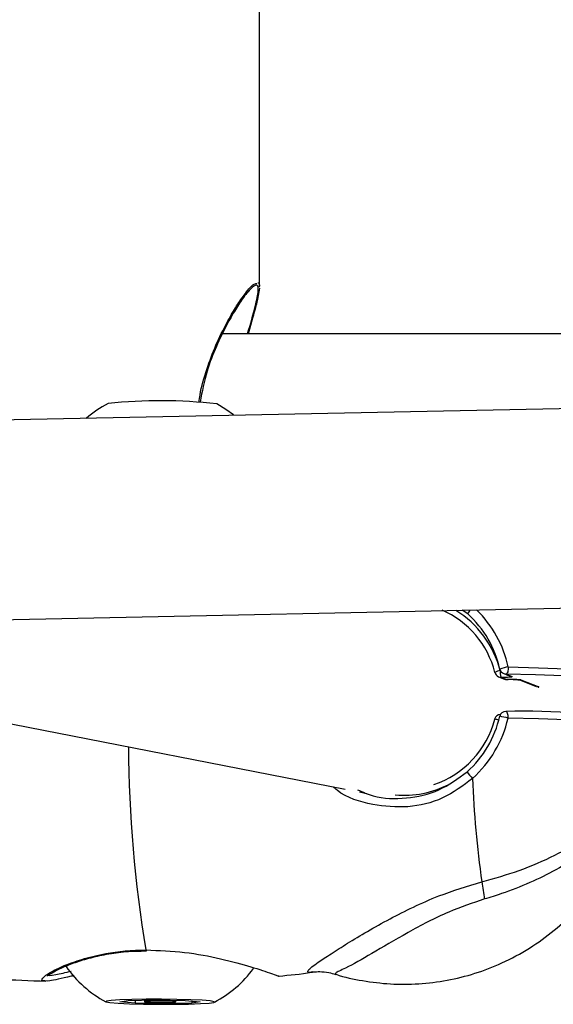
# Model space of a CAD drawing. Units: millimetres. Extents: x -4161 to 5480, y -4145 to 4781.
# Drawn here: x 2368 to 2411, y -1949 to -1870 of the extents above; entities that cross this region are included whole.
import ezdxf

# ---------------------------------------------------------------- set-up
doc = ezdxf.new("R2010")
doc.units = ezdxf.units.MM

msp = doc.modelspace()

# ---------------------------------------------------------------- linework, layer by layer
at = {"color": 7, "linetype": 'Continuous', "lineweight": 25}
for p, q in [((2387.254, -1891.701), (2387.254, -1856.936)), ((2416.429, -1895.436), (2384.281, -1895.436)), ((2416.001, -1901.347), (2329.077, -1903.113)), ((2329.28, -1919.112), (2419.836, -1917.272)), ((2403.955, -1917.898), (2403.498, -1917.604)), ((2338.313, -1921.048), (2394.132, -1931.952)), ((2406.842, -1922.688), (2407.335, -1922.882)), ((2407.023, -1922.722), (2407.516, -1922.916)), ((2406.432, -1922.931), (2406.906, -1923.117)), ((2406.613, -1922.965), (2407.087, -1923.151)), ((2407.087, -1923.151), (2407.09, -1923.152)), ((2407.091, -1923.152), (2407.199, -1923.152)), ((2408.046, -1923.162), (2409.436, -1923.708)), ((2408.227, -1923.196), (2409.649, -1923.755)), ((2406.116, -1926.335), (2406.12, -1926.337)), ((2406.523, -1926.107), (2406.527, -1926.109)), ((2395.263, -1932.173), (2395.87, -1932.291)), ((2377.748, -1944.93), (2378.173, -1944.92)), ((2376.055, -1949.008), (2376.727, -1948.899)), ((2377.271, -1949.113), (2376.055, -1949.008)), ((2376.727, -1948.899), (2378.894, -1948.851)), ((2377.272, -1948.887), (2377.271, -1949.113)), ((2379.664, -1949.153), (2377.271, -1949.113)), ((2378.029, -1948.87), (2378.029, -1948.997)), ((2378.894, -1948.851), (2381.287, -1948.891)), ((2379.664, -1949.059), (2379.664, -1949.153)), ((2381.831, -1949.105), (2379.664, -1949.153)), ((2380.529, -1949.007), (2380.529, -1948.878)), ((2381.287, -1948.891), (2382.503, -1948.996)), ((2381.832, -1948.938), (2381.831, -1949.105)), ((2382.503, -1948.996), (2381.831, -1949.105))]:
    msp.add_line(p, q, dxfattribs=at)
at = {"color": 7, "linetype": 'Continuous', "lineweight": 25, "flags": 128}
for points in [[(2385.157, -1901.932), (2384.555, -1901.497), (2383.815, -1901.053)], [(2407.209, -1922.148), (2407.209, -1922.253), (2407.2, -1922.356), (2407.184, -1922.454), (2407.161, -1922.541), (2407.132, -1922.614), (2407.099, -1922.671), (2407.062, -1922.707), (2407.023, -1922.722)], [(2418.609, -1923.534), (2418.596, -1923.519), (2418.285, -1923.396), (2417.604, -1923.276), (2416.567, -1923.16), (2415.197, -1923.05), (2413.52, -1922.95), (2411.572, -1922.861), (2409.391, -1922.784), (2407.023, -1922.722)], [(2407.209, -1922.148), (2409.641, -1922.212), (2411.88, -1922.29), (2413.882, -1922.382), (2415.604, -1922.485), (2417.011, -1922.597), (2418.075, -1922.717), (2418.775, -1922.84), (2419.095, -1922.966), (2419.115, -1922.997)], [(2408.227, -1923.196), (2408.144, -1923.189), (2408.113, -1923.183)], [(2409.649, -1923.755), (2409.566, -1923.748), (2409.503, -1923.733)], [(2407.194, -1926.252), (2407.194, -1926.147), (2407.187, -1926.046), (2407.171, -1925.952), (2407.149, -1925.87), (2407.121, -1925.803), (2407.087, -1925.754), (2407.051, -1925.726), (2407.021, -1925.719)], [(2419.1, -1927.116), (2419.08, -1927.07), (2418.76, -1926.944), (2418.06, -1926.82), (2416.996, -1926.701), (2415.588, -1926.589), (2413.866, -1926.486), (2411.865, -1926.394), (2409.626, -1926.315), (2407.194, -1926.252)], [(2378.141, -1944.848), (2378.155, -1944.893), (2378.17, -1944.907), (2378.173, -1944.907)], [(2383.623, -1948.994), (2383.301, -1948.937), (2382.653, -1948.885), (2381.732, -1948.843), (2380.612, -1948.813), (2379.384, -1948.799), (2378.148, -1948.802), (2377.003, -1948.82), (2376.042, -1948.853), (2375.344, -1948.899), (2374.965, -1948.952), (2374.935, -1949.01), (2375.257, -1949.067), (2375.905, -1949.119), (2376.826, -1949.161), (2377.946, -1949.191), (2379.174, -1949.205), (2380.41, -1949.203), (2381.555, -1949.184), (2382.516, -1949.151), (2383.214, -1949.105), (2383.593, -1949.052), (2383.623, -1948.994)], [(2380.52, -1949), (2380.369, -1948.978), (2380.052, -1948.959), (2379.617, -1948.947), (2379.131, -1948.944), (2378.667, -1948.949), (2378.297, -1948.963), (2378.076, -1948.982), (2378.038, -1949.004), (2378.189, -1949.026), (2378.506, -1949.045), (2378.941, -1949.057), (2379.427, -1949.06), (2379.891, -1949.055), (2380.261, -1949.042), (2380.482, -1949.022), (2380.52, -1949)]]:
    msp.add_lwpolyline(points, dxfattribs=at)
at = {"color": 7, "linetype": 'Continuous', "lineweight": 25}
for centre, radius, start, end in [((2379.426, -1909.213), 9.266, 117.84774, 130.93554), ((2379.308, -1941.291), 40.49, 83.60827, 95.96717), ((2398.939, -1924.398), 7.418, 14.09801, 66.52002), ((2398.871, -1924.377), 7.925, 14.12912, 58.57699), ((2404.684, -1918.147), 0.771, 133.77699, 161.12302), ((2398.3, -1924.166), 8.442, 12.52515, 47.94169), ((2398.245, -1924.14), 9.183, 12.52787, 45.59173), ((2406.782, -1923.794), 1.371, 99.49136, 118.37611), ((2406.615, -1922.465), 0.5, 194.20178, 248.54513), ((2407.537, -1924.672), 2.545, 97.41473, 113.14592), ((2407.025, -1922.223), 0.5, 192.56845, 248.54513), ((2407.839, -1922.566), 1.289, 174.49582, 198.03566), ((2407.022, -1922.23), 0.492, 248.54804, 270.11485), ((2406.612, -1922.473), 0.492, 248.54817, 270.11472), ((2407.089, -1922.652), 0.5, 248.54513, 270.10581), ((2407.086, -1922.659), 0.492, 248.54817, 270.11472), ((2407.515, -1922.424), 0.492, 248.54804, 270.11485), ((2407.01, -1926.219), 0.5, 88.72955, 167.03805), ((2408.524, -1989.405), 63.703, 80.93332, 91.35971), ((2398.832, -1924.449), 7.529, 288.59656, 345.47384), ((2398.184, -1924.19), 8.561, 311.96304, 347.04612), ((2398.121, -1924.165), 9.309, 311.96304, 347.04612), ((2406.6, -1926.461), 0.5, 92.1492, 165.41297), ((2405.086, -1931.413), 5.181, 74.73203, 78.5272), ((2404.9, -1935.214), 9.251, 75.6462, 79.89819), ((2476.29, -1928.2), 99.551, 180.2042, 189.62693), ((2406.169, -1929.139), 2.668, 212.0484, 226.8922), ((2481.156, -1928.374), 76.858, 182.02309, 188.23638), ((2398.811, -1924.516), 7.929, 265.19352, 297.23154), ((2424.438, -1937.102), 19.482, 186.7299, 190.82167), ((2379.309, -1940.843), 9.266, 215.11591, 241.7277), ((2379.309, -1940.843), 9.266, 297.84774, 323.70658)]:
    msp.add_arc(centre, radius, start, end, dxfattribs=at)
for points, knots in [([(2382.405, -1900.917), (2382.429, -1900.724), (2382.54, -1899.819), (2383.006, -1898.266), (2383.742, -1896.303), (2384.559, -1894.646), (2385.342, -1893.294), (2386.076, -1892.213), (2386.725, -1891.431), (2386.939, -1891.402), (2387.028, -1891.389)], [0, 0, 0, 0, 0.040668, 0.190997, 0.344738, 0.502623, 0.622139, 0.745246, 0.895042, 1, 1, 1, 1]), ([(2386.297, -1895.436), (2386.52, -1894.657), (2386.925, -1893.235), (2387.199, -1891.967), (2387.119, -1891.43), (2386.698, -1891.609), (2386.032, -1892.399), (2385.315, -1893.48), (2384.562, -1894.795), (2383.773, -1896.443), (2382.953, -1898.502), (2382.649, -1900.071), (2382.485, -1900.919)], [0, 0, 0, 0, 0.1366424, 0.2494925, 0.3352494, 0.4307095, 0.5256797, 0.6017886, 0.6805883, 0.7792161, 0.8805873, 1, 1, 1, 1]), ([(2387.249, -1891.782), (2387.187, -1892.165), (2387.081, -1892.819), (2386.699, -1894.162), (2386.456, -1895.035), (2386.344, -1895.436)], [0, 0, 0, 0, 0.433744, 0.739937, 1, 1, 1, 1]), ([(2387.113, -1891.355), (2387.13, -1891.347), (2387.259, -1891.286), (2387.245, -1891.508), (2387.233, -1891.701)], [0, 0, 0, 0, 0.129437, 1, 1, 1, 1]), ([(2406.613, -1922.965), (2406.697, -1922.964), (2406.893, -1922.963), (2407.167, -1922.957), (2407.389, -1922.946), (2407.523, -1922.932), (2407.519, -1922.922), (2407.516, -1922.916)], [0, 0, 0, 0, 0.1609668, 0.3755532, 0.585093, 0.7925096, 1, 1, 1, 1]), ([(2408.227, -1923.196), (2408.216, -1923.193), (2408.184, -1923.185), (2408.039, -1923.172), (2407.778, -1923.16), (2407.444, -1923.152), (2407.206, -1923.151), (2407.087, -1923.151)], [0, 0, 0, 0, 0.12204, 0.335, 0.55402, 0.777083, 1, 1, 1, 1]), ([(2407.594, -1923.157), (2407.691, -1923.159), (2407.875, -1923.164), (2408.035, -1923.174), (2408.11, -1923.181), (2408.112, -1923.182), (2408.113, -1923.182)], [0, 0, 0, 0, 0.372766, 0.710681, 0.902403, 1, 1, 1, 1]), ([(2409.595, -1923.774), (2409.609, -1923.773), (2409.668, -1923.767), (2409.658, -1923.76), (2409.649, -1923.755)], [0, 0, 0, 0, 0.230537, 1, 1, 1, 1]), ([(2395.117, -1931.995), (2395.531, -1932.177), (2396.748, -1932.712), (2399.034, -1932.76), (2401.721, -1932.177), (2403.179, -1931.095), (2403.908, -1930.555)], [0, 0, 0, 0, 0.147296, 0.433137, 0.716875, 1, 1, 1, 1]), ([(2404.346, -1931.087), (2403.574, -1931.669), (2402.032, -1932.83), (2399.145, -1933.512), (2396.241, -1933.249), (2394.136, -1932.633), (2393.26, -1931.855), (2393.154, -1931.761)], [0, 0, 0, 0, 0.235291, 0.469686, 0.705087, 0.964019, 1, 1, 1, 1]), ([(2405.091, -1939.385), (2406.101, -1939.098), (2408.156, -1938.516), (2410.904, -1937.321), (2413.33, -1935.957), (2415.114, -1934.664), (2416.385, -1933.575), (2417.108, -1932.924), (2417.393, -1932.835), (2417.392, -1933.113), (2417.184, -1933.499), (2417.082, -1933.687)], [0, 0, 0, 0, 0.157435, 0.320105, 0.467485, 0.619669, 0.719291, 0.819691, 0.880725, 0.94177, 1, 1, 1, 1]), ([(2417.042, -1933.918), (2417.069, -1933.8), (2417.116, -1933.591), (2416.995, -1933.635), (2416.746, -1933.847), (2416.194, -1934.476), (2415.034, -1935.642), (2413.339, -1937.029), (2411.202, -1938.37), (2408.942, -1939.477), (2407.002, -1940.238), (2405.757, -1940.62), (2405.303, -1940.759)], [0, 0, 0, 0, 0.052932, 0.094147, 0.107461, 0.205881, 0.311388, 0.473988, 0.641876, 0.779311, 0.919442, 1, 1, 1, 1]), ([(2393.353, -1946.785), (2393.365, -1946.789), (2394.064, -1947.044), (2395.539, -1947.334), (2397.758, -1947.617), (2400.036, -1947.604), (2402.314, -1947.323), (2404.556, -1946.762), (2406.782, -1945.907), (2408.923, -1944.753), (2410.906, -1943.322), (2412.637, -1941.705), (2414.107, -1939.945), (2415.327, -1938.083), (2416.271, -1936.15), (2416.831, -1934.752), (2417.014, -1933.993), (2417.035, -1933.909)], [0, 0, 0, 0, 0.001307, 0.07461, 0.149452, 0.225284, 0.301759, 0.378651, 0.455808, 0.539809, 0.621111, 0.699793, 0.776079, 0.850086, 0.921848, 0.99132, 1, 1, 1, 1]), ([(2391.541, -1946.598), (2391.495, -1946.61), (2391.142, -1946.701), (2391.108, -1946.611), (2391.213, -1946.386), (2391.794, -1945.944), (2392.971, -1945.16), (2394.304, -1944.314), (2395.887, -1943.358), (2397.659, -1942.363), (2399.585, -1941.393), (2402.021, -1940.305), (2403.924, -1939.735), (2405.091, -1939.385)], [0, 0, 0, 0, 0.013121, 0.101212, 0.125142, 0.25176, 0.345653, 0.442371, 0.542928, 0.645719, 0.742892, 0.842239, 1, 1, 1, 1]), ([(2405.303, -1940.759), (2404.337, -1941.089), (2402.138, -1941.841), (2399.026, -1943.501), (2396.221, -1945.162), (2394.328, -1946.247), (2393.29, -1946.687), (2393.339, -1946.758), (2393.355, -1946.781)], [0, 0, 0, 0, 0.166175, 0.378378, 0.602474, 0.810067, 0.937437, 1, 1, 1, 1]), ([(2369.771, -1947.285), (2369.822, -1947.169), (2369.923, -1946.934), (2371.268, -1946.193), (2373.43, -1945.406), (2375.916, -1944.912), (2377.577, -1944.864), (2378.141, -1944.848)], [0, 0, 0, 0, 0.211198, 0.424719, 0.650618, 0.881208, 1, 1, 1, 1]), ([(2370.241, -1946.943), (2370.243, -1946.941), (2370.247, -1946.935), (2370.436, -1946.78), (2370.86, -1946.53), (2371.588, -1946.178), (2372.607, -1945.787), (2373.873, -1945.409), (2375.334, -1945.116), (2376.649, -1944.944), (2377.477, -1944.934), (2377.748, -1944.93)], [0, 0, 0, 0, 0.044913, 0.132129, 0.246012, 0.375915, 0.51478, 0.655527, 0.79544, 0.933144, 1, 1, 1, 1]), ([(2378.141, -1944.848), (2379.188, -1944.888), (2381.284, -1944.968), (2384.237, -1945.541), (2386.72, -1946.225), (2388.314, -1946.767), (2388.984, -1947.006), (2388.805, -1946.958), (2388.783, -1946.952)], [0, 0, 0, 0, 0.188428, 0.37724, 0.573763, 0.776144, 0.972064, 1, 1, 1, 1]), ([(2360.177, -1946.755), (2360.908, -1946.822), (2364.213, -1947.128), (2367.532, -1947.252), (2370.118, -1947.348)], [0, 0, 0, 0, 0.221095, 1, 1, 1, 1]), ([(2372.372, -1946.91), (2372.296, -1946.927), (2371.362, -1947.137), (2370.263, -1947.407), (2369.933, -1947.325), (2369.771, -1947.285)], [0, 0, 0, 0, 0.043301, 0.532718, 1, 1, 1, 1]), ([(2370.333, -1946.741), (2370.319, -1946.758), (2370.174, -1946.918), (2370.698, -1946.886), (2371.698, -1946.648), (2372.144, -1946.542)], [0, 0, 0, 0, 0.058449, 0.580266, 1, 1, 1, 1]), ([(2388.781, -1946.94), (2389.669, -1946.862), (2390.594, -1946.781), (2391.507, -1946.616), (2391.543, -1946.609)], [0, 0, 0, 0, 0.959862, 1, 1, 1, 1]), ([(2391.532, -1946.616), (2391.562, -1946.612), (2391.658, -1946.596), (2392.117, -1946.572), (2392.726, -1946.611), (2393.165, -1946.749), (2393.347, -1946.806)], [0, 0, 0, 0, 0.129951, 0.412696, 0.756283, 1, 1, 1, 1])]:
    msp.add_open_spline(points, degree=3, knots=knots, dxfattribs=at)

doc.saveas('drawing.dxf')
